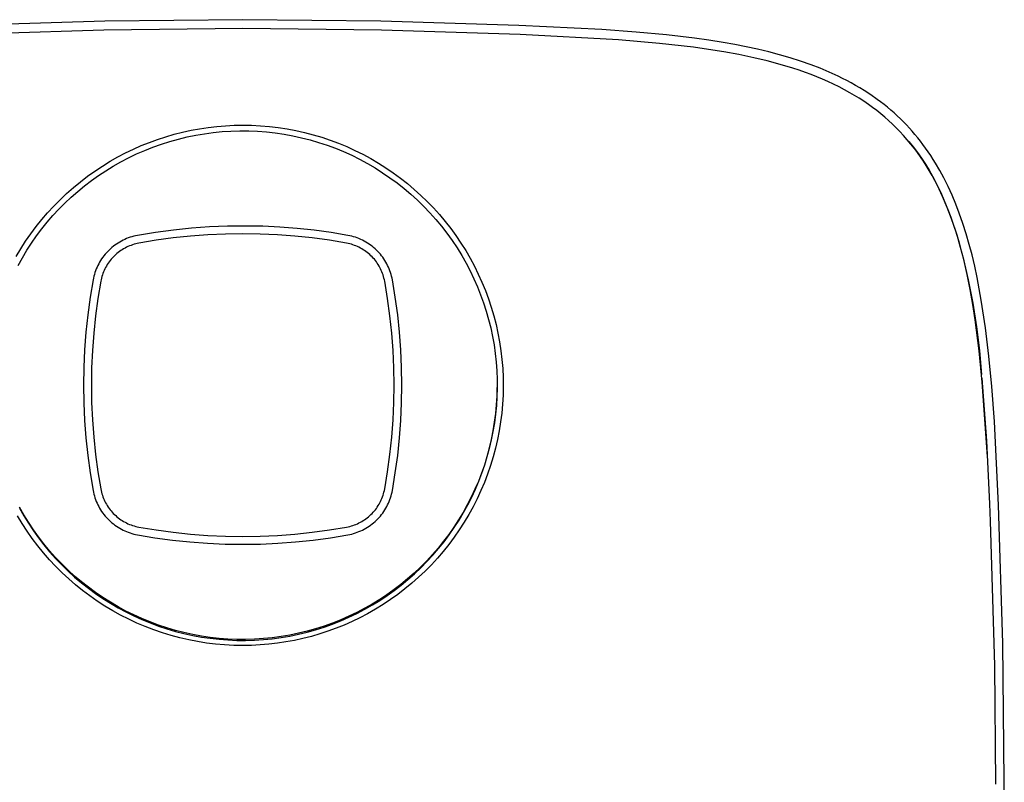
# Model space of a CAD drawing. Units: millimetres. Extents: x -183 to 223, y -207 to 198.
# Drawn here: x 123 to 222, y 121 to 198 of the extents above; entities that cross this region are included whole.
import ezdxf

# ---------------------------------------------------------------- set-up
doc = ezdxf.new("R2010")
doc.units = ezdxf.units.MM
doc.header["$MEASUREMENT"] = 0
doc.layers.add('Default', color=7, linetype='Continuous', true_color=0x000000)

msp = doc.modelspace()

# ---------------------------------------------------------------- linework, layer by layer
at = {"layer": 'Default', "color": 7, "true_color": 0xffffff}
for p, q in [((131.215, 197.667), (117.282, 197.237)), ((145.154, 196.914), (131.141, 196.767)), ((145.154, 197.81), (131.215, 197.667)), ((159.093, 197.667), (145.154, 197.81)), ((159.167, 196.767), (145.154, 196.914)), ((173.025, 197.237), (159.093, 197.667)), ((181.409, 196.809), (173.025, 197.237)), ((131.141, 196.767), (117.134, 196.324)), ((173.175, 196.324), (159.167, 196.767)), ((183.084, 195.779), (173.175, 196.324)), ((184.885, 196.554), (181.409, 196.809)), ((187.953, 196.267), (184.885, 196.554)), ((190.779, 195.933), (187.953, 196.267)), ((192.232, 195.73), (190.779, 195.933)), ((187.238, 195.42), (183.084, 195.779)), ((190.663, 195.023), (187.238, 195.42)), ((192.197, 194.806), (190.663, 195.023)), ((193.681, 195.501), (192.232, 195.73)), ((194.835, 195.298), (193.681, 195.501)), ((195.985, 195.074), (194.835, 195.298)), ((197.13, 194.827), (195.985, 195.074)), ((193.728, 194.56), (192.197, 194.806)), ((195.252, 194.281), (193.728, 194.56)), ((196.768, 193.964), (195.252, 194.281)), ((198.094, 193.649), (196.768, 193.964)), ((198.27, 194.556), (197.13, 194.827)), ((199.351, 194.274), (198.27, 194.556)), ((200.424, 193.964), (199.351, 194.274)), ((201.489, 193.626), (200.424, 193.964)), ((199.41, 193.298), (198.094, 193.649)), ((200.699, 192.911), (199.41, 193.298)), ((201.339, 192.701), (200.699, 192.911)), ((202.543, 193.257), (201.489, 193.626)), ((203.466, 192.901), (202.543, 193.257)), ((204.378, 192.517), (203.466, 192.901)), ((201.974, 192.479), (201.339, 192.701)), ((202.547, 192.266), (201.974, 192.479)), ((203.116, 192.043), (202.547, 192.266)), ((203.681, 191.809), (203.116, 192.043)), ((205.276, 192.104), (204.378, 192.517)), ((205.72, 191.886), (205.276, 192.104)), ((206.16, 191.66), (205.72, 191.886)), ((204.241, 191.564), (203.681, 191.809)), ((204.805, 191.302), (204.241, 191.564)), ((205.363, 191.028), (204.805, 191.302)), ((205.915, 190.74), (205.363, 191.028)), ((206.603, 191.423), (206.16, 191.66)), ((207.04, 191.177), (206.603, 191.423)), ((207.473, 190.922), (207.04, 191.177)), ((207.901, 190.659), (207.473, 190.922)), ((206.459, 190.44), (205.915, 190.74)), ((206.936, 190.161), (206.459, 190.44)), ((207.407, 189.872), (206.936, 190.161)), ((208.565, 190.225), (207.901, 190.659)), ((209.214, 189.768), (208.565, 190.225)), ((207.871, 189.572), (207.407, 189.872)), ((208.327, 189.26), (207.871, 189.572)), ((208.752, 188.954), (208.327, 189.26)), ((209.17, 188.638), (208.752, 188.954)), ((209.565, 189.506), (209.214, 189.768)), ((209.911, 189.237), (209.565, 189.506)), ((210.252, 188.962), (209.911, 189.237)), ((210.587, 188.68), (210.252, 188.962)), ((209.58, 188.311), (209.17, 188.638)), ((209.982, 187.975), (209.58, 188.311)), ((210.375, 187.629), (209.982, 187.975)), ((210.917, 188.392), (210.587, 188.68)), ((211.241, 188.097), (210.917, 188.392)), ((211.559, 187.795), (211.241, 188.097)), ((140.792, 186.803), (141.659, 186.933)), ((141.659, 186.933), (142.529, 187.035)), ((142.529, 187.035), (143.402, 187.108)), ((143.402, 187.108), (144.278, 187.152)), ((144.278, 187.152), (145.154, 187.166)), ((145.154, 187.166), (146.054, 187.152)), ((146.054, 187.152), (146.953, 187.107)), ((146.953, 187.107), (147.85, 187.031)), ((147.85, 187.031), (148.743, 186.924)), ((148.743, 186.924), (149.633, 186.787)), ((210.76, 187.273), (210.375, 187.629)), ((211.136, 186.907), (210.76, 187.273)), ((211.87, 187.487), (211.559, 187.795)), ((212.171, 187.178), (211.87, 187.487)), ((212.465, 186.862), (212.171, 187.178)), ((136.551, 185.723), (137.384, 185.995)), ((137.384, 185.995), (138.226, 186.239)), ((138.226, 186.239), (139.075, 186.456)), ((138.654, 185.756), (139.526, 185.967)), ((139.075, 186.456), (139.931, 186.643)), ((139.526, 185.967), (140.404, 186.148)), ((139.931, 186.643), (140.792, 186.803)), ((140.404, 186.148), (141.288, 186.298)), ((141.288, 186.298), (142.177, 186.418)), ((142.177, 186.418), (143.07, 186.506)), ((143.07, 186.506), (143.965, 186.563)), ((143.965, 186.563), (144.861, 186.589)), ((144.861, 186.589), (145.758, 186.583)), ((145.758, 186.583), (146.654, 186.547)), ((146.654, 186.547), (147.549, 186.479)), ((147.549, 186.479), (148.44, 186.379)), ((148.44, 186.379), (149.327, 186.249)), ((149.327, 186.249), (150.21, 186.088)), ((149.633, 186.787), (150.518, 186.62)), ((150.21, 186.088), (151.086, 185.897)), ((150.518, 186.62), (151.396, 186.422)), ((151.396, 186.422), (152.267, 186.194)), ((152.267, 186.194), (153.129, 185.937)), ((153.129, 185.937), (153.982, 185.65)), ((211.502, 186.532), (211.136, 186.907)), ((211.887, 186.116), (211.502, 186.532)), ((212.261, 185.689), (211.887, 186.116)), ((212.753, 186.54), (212.465, 186.862)), ((213.035, 186.213), (212.753, 186.54)), ((213.31, 185.88), (213.035, 186.213)), ((134.113, 184.743), (134.914, 185.097)), ((134.914, 185.097), (135.728, 185.423)), ((135.257, 184.61), (136.091, 184.941)), ((135.728, 185.423), (136.551, 185.723)), ((136.091, 184.941), (136.936, 185.242)), ((136.936, 185.242), (137.791, 185.514)), ((137.791, 185.514), (138.654, 185.756)), ((151.086, 185.897), (151.955, 185.674)), ((151.955, 185.674), (152.815, 185.422)), ((152.815, 185.422), (153.667, 185.14)), ((153.667, 185.14), (154.508, 184.828)), ((153.982, 185.65), (154.825, 185.334)), ((154.825, 185.334), (155.657, 184.99)), ((155.657, 184.99), (156.476, 184.617)), ((212.623, 185.253), (212.261, 185.689)), ((212.402, 185.521), (212.85, 184.969)), ((212.974, 184.807), (212.623, 185.253)), ((212.85, 184.969), (213.28, 184.403)), ((213.579, 185.542), (213.31, 185.88)), ((213.842, 185.199), (213.579, 185.542)), ((214.097, 184.851), (213.842, 185.199)), ((131.754, 183.508), (132.547, 183.957)), ((132.547, 183.957), (133.323, 184.363)), ((133.323, 184.363), (134.113, 184.743)), ((133.627, 183.862), (134.436, 184.25)), ((134.436, 184.25), (135.257, 184.61)), ((154.508, 184.828), (155.337, 184.487)), ((155.337, 184.487), (156.155, 184.118)), ((156.155, 184.118), (156.958, 183.72)), ((156.476, 184.617), (157.282, 184.216)), ((157.282, 184.216), (158.074, 183.788)), ((213.289, 184.384), (212.974, 184.807)), ((213.28, 184.403), (213.691, 183.822)), ((213.594, 183.953), (213.289, 184.384)), ((213.889, 183.516), (213.594, 183.953)), ((214.364, 184.473), (214.097, 184.851)), ((214.624, 184.089), (214.364, 184.473)), ((214.876, 183.7), (214.624, 184.089)), ((130.219, 182.529), (130.978, 183.032)), ((130.978, 183.032), (131.754, 183.508)), ((131.323, 182.554), (132.07, 183.013)), ((132.07, 183.013), (132.833, 183.446)), ((132.833, 183.446), (133.627, 183.862)), ((156.958, 183.72), (157.748, 183.294)), ((157.748, 183.294), (158.522, 182.841)), ((158.074, 183.788), (158.851, 183.334)), ((158.851, 183.334), (159.611, 182.852)), ((213.691, 183.822), (214.083, 183.229)), ((214.174, 183.072), (213.889, 183.516)), ((214.083, 183.229), (214.456, 182.624)), ((214.472, 182.582), (214.174, 183.072)), ((215.12, 183.306), (214.876, 183.7)), ((215.546, 182.576), (215.12, 183.306)), ((128.755, 181.446), (129.478, 182)), ((129.478, 182), (130.219, 182.529)), ((129.877, 181.562), (130.591, 182.07)), ((130.591, 182.07), (131.323, 182.554)), ((158.522, 182.841), (159.28, 182.362)), ((159.28, 182.362), (160.02, 181.856)), ((159.611, 182.852), (160.355, 182.345)), ((160.355, 182.345), (161.081, 181.813)), ((214.456, 182.624), (214.809, 182.006)), ((214.757, 182.086), (214.472, 182.582)), ((215.032, 181.584), (214.757, 182.086)), ((214.809, 182.006), (215.141, 181.377)), ((215.948, 181.833), (215.546, 182.576)), ((128.052, 180.866), (128.755, 181.446)), ((128.502, 180.472), (129.18, 181.029)), ((129.18, 181.029), (129.877, 181.562)), ((160.02, 181.856), (160.743, 181.325)), ((160.743, 181.325), (161.447, 180.768)), ((161.081, 181.813), (161.788, 181.256)), ((161.788, 181.256), (162.476, 180.676)), ((215.295, 181.075), (215.032, 181.584)), ((215.81, 179.969), (215.295, 181.075)), ((216.381, 180.964), (215.948, 181.833)), ((216.785, 180.08), (216.381, 180.964)), ((126.709, 179.637), (127.37, 180.263)), ((127.37, 180.263), (128.052, 180.866)), ((127.844, 179.893), (128.502, 180.472)), ((161.447, 180.768), (162.13, 180.188)), ((162.13, 180.188), (162.793, 179.584)), ((162.476, 180.676), (163.144, 180.072)), ((163.144, 180.072), (163.79, 179.446)), ((215.732, 180.165), (215.465, 180.73)), ((215.986, 179.594), (215.732, 180.165)), ((216.287, 178.845), (215.81, 179.969)), ((217.16, 179.184), (216.785, 180.08)), ((125.454, 178.317), (126.07, 178.988)), ((126.07, 178.988), (126.709, 179.637)), ((126.588, 178.669), (127.205, 179.292)), ((127.205, 179.292), (127.844, 179.893)), ((162.793, 179.584), (163.435, 178.957)), ((163.79, 179.446), (164.415, 178.797)), ((216.229, 179.017), (215.986, 179.594)), ((216.459, 178.436), (216.229, 179.017)), ((217.508, 178.277), (217.16, 179.184)), ((124.862, 177.626), (125.454, 178.317)), ((125.419, 177.362), (125.992, 178.025)), ((125.992, 178.025), (126.588, 178.669)), ((163.435, 178.957), (164.054, 178.309)), ((164.054, 178.309), (164.651, 177.639)), ((164.415, 178.797), (165.017, 178.128)), ((165.017, 178.128), (165.596, 177.439)), ((216.725, 177.706), (216.287, 178.845)), ((216.682, 177.843), (216.459, 178.436)), ((217.873, 177.237), (217.508, 178.277)), ((124.294, 176.914), (124.862, 177.626)), ((124.868, 176.679), (125.419, 177.362)), ((145.446, 176.978), (143.617, 176.959)), ((147.177, 176.945), (145.446, 176.978)), ((164.651, 177.639), (165.224, 176.949)), ((165.596, 177.439), (166.151, 176.73)), ((216.894, 177.245), (216.682, 177.843)), ((217.124, 176.553), (216.725, 177.706)), ((217.286, 176.039), (216.894, 177.245)), ((218.207, 176.186), (217.873, 177.237)), ((123.234, 175.433), (123.751, 176.183)), ((123.751, 176.183), (124.294, 176.914)), ((124.341, 175.978), (124.868, 176.679)), ((134.341, 175.986), (134.153, 175.941)), ((134.53, 176.023), (134.341, 175.986)), ((136.334, 176.322), (134.53, 176.023)), ((138.147, 176.565), (136.334, 176.322)), ((139.966, 176.752), (138.147, 176.565)), ((141.643, 176.088), (139.891, 175.956)), ((141.79, 176.883), (139.966, 176.752)), ((143.397, 176.168), (141.643, 176.088)), ((143.617, 176.959), (141.79, 176.883)), ((145.154, 176.195), (143.397, 176.168)), ((146.91, 176.168), (145.154, 176.195)), ((148.665, 176.088), (146.91, 176.168)), ((148.907, 176.861), (147.177, 176.945)), ((150.417, 175.955), (148.665, 176.088)), ((150.633, 176.727), (148.907, 176.861)), ((152.354, 176.542), (150.633, 176.727)), ((154.07, 176.308), (152.354, 176.542)), ((155.777, 176.023), (154.07, 176.308)), ((155.967, 175.986), (155.777, 176.023)), ((156.155, 175.942), (155.967, 175.986)), ((165.224, 176.949), (165.772, 176.239)), ((165.772, 176.239), (166.295, 175.51)), ((166.151, 176.73), (166.681, 176.003)), ((166.681, 176.003), (167.186, 175.257)), ((217.483, 175.387), (217.124, 176.553)), ((217.639, 174.822), (217.286, 176.039)), ((218.512, 175.127), (218.207, 176.186)), ((122.743, 174.666), (123.234, 175.433)), ((123.361, 174.524), (123.839, 175.259)), ((123.839, 175.259), (124.341, 175.978)), ((132.242, 175.045), (132.088, 174.928)), ((132.4, 175.156), (132.242, 175.045)), ((132.562, 175.261), (132.4, 175.156)), ((132.727, 175.361), (132.562, 175.261)), ((132.896, 175.455), (132.727, 175.361)), ((133.068, 175.543), (132.896, 175.455)), ((133.243, 175.625), (133.068, 175.543)), ((133.42, 175.701), (133.243, 175.625)), ((133.6, 175.77), (133.42, 175.701)), ((133.782, 175.834), (133.6, 175.77)), ((133.874, 175.025), (133.72, 174.965)), ((133.967, 175.891), (133.782, 175.834)), ((134.03, 175.08), (133.874, 175.025)), ((134.153, 175.941), (133.967, 175.891)), ((134.188, 175.129), (134.03, 175.08)), ((134.348, 175.173), (134.188, 175.129)), ((134.509, 175.211), (134.348, 175.173)), ((134.671, 175.243), (134.509, 175.211)), ((136.403, 175.533), (134.671, 175.243)), ((138.144, 175.771), (136.403, 175.533)), ((139.891, 175.956), (138.144, 175.771)), ((152.164, 175.77), (150.417, 175.955)), ((153.905, 175.533), (152.164, 175.77)), ((155.637, 175.243), (153.905, 175.533)), ((155.799, 175.211), (155.637, 175.243)), ((155.96, 175.173), (155.799, 175.211)), ((156.12, 175.129), (155.96, 175.173)), ((156.278, 175.08), (156.12, 175.129)), ((156.341, 175.891), (156.155, 175.942)), ((156.434, 175.025), (156.278, 175.08)), ((156.525, 175.834), (156.341, 175.891)), ((156.588, 174.965), (156.434, 175.025)), ((156.708, 175.77), (156.525, 175.834)), ((156.888, 175.701), (156.708, 175.77)), ((157.065, 175.625), (156.888, 175.701)), ((157.24, 175.543), (157.065, 175.625)), ((157.412, 175.455), (157.24, 175.543)), ((157.58, 175.361), (157.412, 175.455)), ((157.746, 175.261), (157.58, 175.361)), ((157.907, 175.156), (157.746, 175.261)), ((158.065, 175.045), (157.907, 175.156)), ((158.22, 174.928), (158.065, 175.045)), ((166.295, 175.51), (166.792, 174.764)), ((167.186, 175.257), (167.665, 174.495)), ((217.802, 174.209), (217.483, 175.387)), ((218.792, 174.061), (218.512, 175.127)), ((122.279, 173.882), (122.743, 174.666)), ((122.909, 173.772), (123.361, 174.524)), ((131.257, 174.125), (131.135, 173.975)), ((131.384, 174.271), (131.257, 174.125)), ((131.515, 174.412), (131.384, 174.271)), ((131.652, 174.548), (131.515, 174.412)), ((131.793, 174.68), (131.652, 174.548)), ((131.938, 174.807), (131.793, 174.68)), ((132.088, 174.928), (131.938, 174.807)), ((132.326, 174.089), (132.205, 173.976)), ((132.45, 174.198), (132.326, 174.089)), ((132.579, 174.302), (132.45, 174.198)), ((132.711, 174.402), (132.579, 174.302)), ((132.846, 174.497), (132.711, 174.402)), ((132.985, 174.587), (132.846, 174.497)), ((133.126, 174.673), (132.985, 174.587)), ((133.271, 174.754), (133.126, 174.673)), ((133.418, 174.829), (133.271, 174.754)), ((133.568, 174.9), (133.418, 174.829)), ((133.72, 174.965), (133.568, 174.9)), ((156.74, 174.9), (156.588, 174.965)), ((156.89, 174.829), (156.74, 174.9)), ((157.037, 174.753), (156.89, 174.829)), ((157.182, 174.673), (157.037, 174.753)), ((157.323, 174.587), (157.182, 174.673)), ((157.462, 174.497), (157.323, 174.587)), ((157.597, 174.401), (157.462, 174.497)), ((157.729, 174.302), (157.597, 174.401)), ((157.858, 174.197), (157.729, 174.302)), ((157.982, 174.089), (157.858, 174.197)), ((158.103, 173.976), (157.982, 174.089)), ((158.369, 174.807), (158.22, 174.928)), ((158.515, 174.68), (158.369, 174.807)), ((158.656, 174.548), (158.515, 174.68)), ((158.793, 174.412), (158.656, 174.548)), ((158.924, 174.271), (158.793, 174.412)), ((159.051, 174.125), (158.924, 174.271)), ((159.173, 173.975), (159.051, 174.125)), ((166.792, 174.764), (167.263, 174.001)), ((167.263, 174.001), (167.708, 173.222)), ((167.665, 174.495), (168.118, 173.718)), ((217.958, 173.595), (217.639, 174.822)), ((219.062, 172.928), (218.792, 174.061)), ((122.482, 173.006), (122.909, 173.772)), ((130.521, 172.996), (130.439, 172.821)), ((130.609, 173.167), (130.521, 172.996)), ((130.703, 173.336), (130.609, 173.167)), ((130.803, 173.501), (130.703, 173.336)), ((130.908, 173.663), (130.803, 173.501)), ((131.019, 173.821), (130.908, 173.663)), ((131.135, 173.975), (131.019, 173.821)), ((131.476, 173.079), (131.391, 172.937)), ((131.567, 173.218), (131.476, 173.079)), ((131.662, 173.353), (131.567, 173.218)), ((131.762, 173.485), (131.662, 173.353)), ((131.866, 173.613), (131.762, 173.485)), ((131.975, 173.738), (131.866, 173.613)), ((132.088, 173.859), (131.975, 173.738)), ((132.205, 173.976), (132.088, 173.859)), ((158.22, 173.859), (158.103, 173.976)), ((158.333, 173.738), (158.22, 173.859)), ((158.442, 173.613), (158.333, 173.738)), ((158.546, 173.485), (158.442, 173.613)), ((158.646, 173.353), (158.546, 173.485)), ((158.741, 173.217), (158.646, 173.353)), ((158.832, 173.079), (158.741, 173.217)), ((158.917, 172.937), (158.832, 173.079)), ((159.289, 173.821), (159.173, 173.975)), ((159.4, 173.663), (159.289, 173.821)), ((159.505, 173.501), (159.4, 173.663)), ((159.605, 173.336), (159.505, 173.501)), ((159.699, 173.167), (159.605, 173.336)), ((159.787, 172.996), (159.699, 173.167)), ((159.869, 172.821), (159.787, 172.996)), ((167.708, 173.222), (168.115, 172.445)), ((168.118, 173.718), (168.544, 172.925)), ((217.882, 173.902), (218.411, 171.548)), ((218.304, 172.087), (217.958, 173.595)), ((130.173, 172.097), (130.122, 171.91)), ((130.23, 172.281), (130.173, 172.097)), ((130.293, 172.463), (130.23, 172.281)), ((130.363, 172.643), (130.293, 172.463)), ((130.439, 172.821), (130.363, 172.643)), ((130.984, 172.034), (130.935, 171.876)), ((131.039, 172.19), (130.984, 172.034)), ((131.099, 172.344), (131.039, 172.19)), ((131.164, 172.496), (131.099, 172.344)), ((131.234, 172.646), (131.164, 172.496)), ((131.31, 172.793), (131.234, 172.646)), ((131.391, 172.937), (131.31, 172.793)), ((158.998, 172.793), (158.917, 172.937)), ((159.073, 172.645), (158.998, 172.793)), ((159.144, 172.496), (159.073, 172.645)), ((159.209, 172.344), (159.144, 172.496)), ((159.269, 172.189), (159.209, 172.344)), ((159.324, 172.033), (159.269, 172.189)), ((159.373, 171.875), (159.324, 172.033)), ((159.945, 172.643), (159.869, 172.821)), ((160.015, 172.463), (159.945, 172.643)), ((160.078, 172.281), (160.015, 172.463)), ((160.135, 172.097), (160.078, 172.281)), ((160.186, 171.91), (160.135, 172.097)), ((168.115, 172.445), (168.496, 171.655)), ((168.544, 172.925), (168.942, 172.117)), ((168.942, 172.117), (169.313, 171.297)), ((218.609, 170.571), (218.304, 172.087)), ((219.308, 171.791), (219.062, 172.928)), ((130.04, 171.533), (129.748, 169.777)), ((130.078, 171.723), (130.04, 171.533)), ((130.122, 171.91), (130.078, 171.723)), ((130.82, 171.393), (130.53, 169.66)), ((130.853, 171.555), (130.82, 171.393)), ((130.891, 171.716), (130.853, 171.555)), ((130.935, 171.876), (130.891, 171.716)), ((159.417, 171.716), (159.373, 171.875)), ((159.455, 171.555), (159.417, 171.716)), ((159.488, 171.393), (159.455, 171.555)), ((159.778, 169.66), (159.488, 171.393)), ((160.23, 171.722), (160.186, 171.91)), ((160.268, 171.533), (160.23, 171.722)), ((160.559, 169.777), (160.268, 171.533)), ((168.496, 171.655), (168.849, 170.852)), ((169.313, 171.297), (169.655, 170.465)), ((218.411, 171.548), (218.864, 169.178)), ((219.531, 170.648), (219.308, 171.791)), ((168.849, 170.852), (169.175, 170.038)), ((169.175, 170.038), (169.473, 169.213)), ((169.655, 170.465), (169.968, 169.621)), ((218.878, 169.048), (218.609, 170.571)), ((219.734, 169.502), (219.531, 170.648)), ((129.748, 169.777), (129.509, 168.013)), ((130.53, 169.66), (130.293, 167.92)), ((160.015, 167.919), (159.778, 169.66)), ((160.798, 168.013), (160.559, 169.777)), ((169.473, 169.213), (169.742, 168.379)), ((169.968, 169.621), (170.253, 168.767)), ((218.864, 169.178), (219.24, 166.795)), ((219.115, 167.52), (218.878, 169.048)), ((220.156, 166.693), (219.734, 169.502)), ((169.742, 168.379), (169.983, 167.535)), ((170.253, 168.767), (170.508, 167.904)), ((129.509, 168.013), (129.323, 166.243)), ((130.293, 167.92), (130.108, 166.173)), ((160.2, 166.172), (160.015, 167.919)), ((160.983, 166.243), (160.798, 168.013)), ((169.983, 167.535), (170.195, 166.684)), ((170.508, 167.904), (170.733, 167.032)), ((170.733, 167.032), (170.929, 166.153)), ((219.518, 164.369), (219.115, 167.52)), ((129.323, 166.243), (129.191, 164.468)), ((130.108, 166.173), (129.975, 164.421)), ((160.332, 164.421), (160.2, 166.172)), ((161.116, 164.468), (160.983, 166.243)), ((170.195, 166.684), (170.378, 165.827)), ((170.929, 166.153), (171.094, 165.269)), ((219.24, 166.795), (219.539, 164.401)), ((220.498, 163.83), (220.156, 166.693)), ((170.378, 165.827), (170.531, 164.963)), ((171.094, 165.269), (171.228, 164.379)), ((129.191, 164.468), (129.111, 162.689)), ((129.975, 164.421), (129.896, 162.666)), ((160.412, 162.666), (160.332, 164.421)), ((161.196, 162.689), (161.116, 164.468)), ((170.531, 164.963), (170.655, 164.095)), ((170.655, 164.095), (170.749, 163.223)), ((171.228, 164.379), (171.333, 163.484)), ((219.832, 161.208), (219.518, 164.369)), ((219.539, 164.401), (219.762, 161.999)), ((170.749, 163.223), (170.813, 162.348)), ((171.333, 163.484), (171.406, 162.587)), ((220.786, 160.779), (220.498, 163.83)), ((129.111, 162.689), (129.085, 160.91)), ((129.896, 162.666), (129.869, 160.91)), ((160.439, 160.91), (160.412, 162.666)), ((161.223, 160.909), (161.196, 162.689)), ((170.813, 162.348), (170.847, 161.472)), ((171.406, 162.587), (171.449, 161.688)), ((170.847, 161.472), (170.851, 160.595)), ((171.449, 161.688), (171.461, 160.788)), ((219.797, 161.603), (220.255, 155.271)), ((220.344, 153.69), (219.832, 161.208)), ((129.085, 160.91), (129.112, 159.13)), ((129.869, 160.91), (129.896, 159.153)), ((160.412, 159.153), (160.439, 160.91)), ((161.197, 159.13), (161.223, 160.909)), ((170.851, 160.595), (170.825, 159.718)), ((170.834, 159.8), (170.853, 160.683)), ((171.461, 160.788), (171.442, 159.888)), ((221.048, 157.243), (220.786, 160.779)), ((129.112, 159.13), (129.191, 157.351)), ((129.896, 159.153), (129.975, 157.398)), ((160.332, 157.398), (160.412, 159.153)), ((161.117, 157.351), (161.197, 159.13)), ((170.825, 159.718), (170.77, 158.843)), ((170.783, 158.918), (170.834, 159.8)), ((171.442, 159.888), (171.392, 158.989)), ((170.77, 158.843), (170.684, 157.97)), ((170.703, 158.039), (170.783, 158.918)), ((171.311, 158.093), (171.198, 157.195)), ((171.392, 158.989), (171.311, 158.093)), ((129.191, 157.351), (129.324, 155.576)), ((129.975, 157.398), (130.108, 155.647)), ((160.2, 155.646), (160.332, 157.398)), ((160.984, 155.576), (161.117, 157.351)), ((170.569, 157.101), (170.424, 156.236)), ((170.452, 156.291), (170.592, 157.163)), ((170.684, 157.97), (170.569, 157.101)), ((170.592, 157.163), (170.703, 158.039)), ((171.198, 157.195), (171.055, 156.301)), ((221.481, 148.781), (221.048, 157.243)), ((170.424, 156.236), (170.25, 155.376)), ((170.281, 155.425), (170.452, 156.291)), ((171.055, 156.301), (170.88, 155.413)), ((129.324, 155.576), (129.51, 153.806)), ((130.108, 155.647), (130.293, 153.9)), ((160.015, 153.899), (160.2, 155.646)), ((160.798, 153.806), (160.984, 155.576)), ((170.25, 155.376), (170.046, 154.523)), ((170.081, 154.565), (170.281, 155.425)), ((170.88, 155.413), (170.676, 154.531)), ((220.255, 155.271), (220.568, 148.93)), ((170.046, 154.523), (169.813, 153.678)), ((169.851, 153.713), (170.081, 154.565)), ((170.676, 154.531), (170.441, 153.657)), ((129.51, 153.806), (129.749, 152.042)), ((130.293, 153.9), (130.53, 152.159)), ((159.777, 152.159), (160.015, 153.899)), ((160.559, 152.042), (160.798, 153.806)), ((169.813, 153.678), (169.552, 152.841)), ((169.592, 152.868), (169.851, 153.713)), ((170.441, 153.657), (170.176, 152.792)), ((130.53, 152.159), (130.82, 150.427)), ((159.488, 150.426), (159.777, 152.159)), ((169.552, 152.841), (169.262, 152.013)), ((169.305, 152.034), (169.592, 152.868)), ((170.176, 152.792), (169.881, 151.936)), ((129.749, 152.042), (130.04, 150.286)), ((160.268, 150.286), (160.559, 152.042)), ((168.944, 151.195), (168.598, 150.389)), ((168.644, 150.396), (168.988, 151.209)), ((169.262, 152.013), (168.944, 151.195)), ((168.988, 151.209), (169.305, 152.034)), ((169.881, 151.936), (169.558, 151.091)), ((130.04, 150.286), (130.078, 150.097)), ((130.82, 150.427), (130.853, 150.264)), ((130.853, 150.264), (130.891, 150.103)), ((159.417, 150.103), (159.455, 150.264)), ((159.455, 150.264), (159.488, 150.426)), ((160.23, 150.097), (160.268, 150.286)), ((168.598, 150.389), (168.225, 149.596)), ((168.272, 149.595), (168.644, 150.396)), ((169.205, 150.257), (168.824, 149.436)), ((169.558, 151.091), (169.205, 150.257)), ((130.078, 150.097), (130.122, 149.909)), ((130.122, 149.909), (130.173, 149.722)), ((130.173, 149.722), (130.23, 149.538)), ((130.23, 149.538), (130.293, 149.356)), ((130.293, 149.356), (130.363, 149.176)), ((130.363, 149.176), (130.439, 148.998)), ((130.891, 150.103), (130.934, 149.944)), ((130.934, 149.944), (130.984, 149.786)), ((130.984, 149.786), (131.038, 149.63)), ((131.038, 149.63), (131.098, 149.475)), ((131.098, 149.475), (131.163, 149.323)), ((131.163, 149.323), (131.234, 149.174)), ((131.234, 149.174), (131.31, 149.026)), ((158.998, 149.026), (159.074, 149.173)), ((159.074, 149.173), (159.144, 149.323)), ((159.144, 149.323), (159.209, 149.475)), ((159.209, 149.475), (159.269, 149.629)), ((159.269, 149.629), (159.324, 149.785)), ((159.324, 149.785), (159.373, 149.943)), ((159.373, 149.943), (159.417, 150.103)), ((159.869, 148.998), (159.945, 149.176)), ((159.945, 149.176), (160.015, 149.356)), ((160.015, 149.356), (160.078, 149.538)), ((160.078, 149.538), (160.135, 149.722)), ((160.135, 149.722), (160.186, 149.909)), ((160.186, 149.909), (160.23, 150.097)), ((168.225, 149.596), (167.825, 148.815)), ((167.872, 148.808), (168.272, 149.595)), ((168.824, 149.436), (168.415, 148.629)), ((123.044, 147.82), (122.6, 148.599)), ((122.6, 148.502), (123.044, 147.723)), ((130.439, 148.998), (130.521, 148.824)), ((130.521, 148.824), (130.609, 148.652)), ((130.609, 148.652), (130.703, 148.483)), ((130.703, 148.483), (130.803, 148.318)), ((130.803, 148.318), (130.908, 148.156)), ((130.908, 148.156), (131.019, 147.998)), ((131.31, 149.026), (131.39, 148.882)), ((131.39, 148.882), (131.476, 148.74)), ((131.476, 148.74), (131.566, 148.602)), ((131.566, 148.602), (131.661, 148.466)), ((131.661, 148.466), (131.761, 148.334)), ((131.761, 148.334), (131.865, 148.206)), ((131.865, 148.206), (131.974, 148.081)), ((158.333, 148.081), (158.442, 148.205)), ((158.442, 148.205), (158.546, 148.334)), ((158.546, 148.334), (158.646, 148.466)), ((158.646, 148.466), (158.741, 148.601)), ((158.741, 148.601), (158.832, 148.74)), ((158.832, 148.74), (158.917, 148.882)), ((158.917, 148.882), (158.998, 149.026)), ((159.289, 147.998), (159.4, 148.156)), ((159.4, 148.156), (159.505, 148.318)), ((159.505, 148.318), (159.605, 148.483)), ((159.605, 148.483), (159.699, 148.652)), ((159.699, 148.652), (159.787, 148.824)), ((159.787, 148.824), (159.869, 148.998)), ((167.825, 148.815), (167.399, 148.049)), ((167.446, 148.035), (167.872, 148.808)), ((168.415, 148.629), (167.978, 147.836)), ((220.568, 148.93), (220.64, 147.184)), ((221.912, 134.848), (221.481, 148.781)), ((122.872, 146.935), (122.398, 147.719)), ((123.515, 147.057), (123.044, 147.82)), ((123.044, 147.723), (123.515, 146.96)), ((131.019, 147.998), (131.135, 147.844)), ((131.135, 147.844), (131.257, 147.694)), ((131.257, 147.694), (131.383, 147.549)), ((131.383, 147.549), (131.515, 147.407)), ((131.515, 147.407), (131.652, 147.271)), ((131.652, 147.271), (131.793, 147.139)), ((131.974, 148.081), (132.087, 147.96)), ((132.087, 147.96), (132.204, 147.843)), ((132.204, 147.843), (132.325, 147.73)), ((132.325, 147.73), (132.45, 147.621)), ((132.45, 147.621), (132.578, 147.517)), ((132.578, 147.517), (132.71, 147.417)), ((132.71, 147.417), (132.846, 147.322)), ((132.846, 147.322), (132.984, 147.232)), ((132.984, 147.232), (133.126, 147.146)), ((133.126, 147.146), (133.27, 147.065)), ((157.037, 147.065), (157.182, 147.146)), ((157.182, 147.146), (157.323, 147.232)), ((157.323, 147.232), (157.462, 147.322)), ((157.462, 147.322), (157.597, 147.417)), ((157.597, 147.417), (157.729, 147.517)), ((157.729, 147.517), (157.858, 147.621)), ((157.858, 147.621), (157.982, 147.73)), ((157.982, 147.73), (158.103, 147.843)), ((158.103, 147.843), (158.22, 147.96)), ((158.22, 147.96), (158.333, 148.081)), ((158.515, 147.139), (158.656, 147.271)), ((158.656, 147.271), (158.793, 147.407)), ((158.793, 147.407), (158.924, 147.549)), ((158.924, 147.549), (159.051, 147.694)), ((159.051, 147.694), (159.173, 147.844)), ((159.173, 147.844), (159.289, 147.998)), ((166.947, 147.297), (166.469, 146.562)), ((166.515, 146.535), (166.993, 147.277)), ((167.399, 148.049), (166.947, 147.297)), ((166.993, 147.277), (167.446, 148.035)), ((167.978, 147.836), (167.514, 147.059)), ((220.64, 147.184), (221.06, 132.588)), ((123.373, 146.167), (122.872, 146.935)), ((123.9, 145.418), (123.373, 146.167)), ((124.013, 146.311), (123.515, 147.057)), ((123.515, 146.96), (124.013, 146.213)), ((124.536, 145.582), (124.013, 146.311)), ((124.013, 146.213), (124.536, 145.485)), ((131.793, 147.139), (131.938, 147.013)), ((131.938, 147.013), (132.088, 146.891)), ((132.088, 146.891), (132.242, 146.775)), ((132.242, 146.775), (132.4, 146.664)), ((132.4, 146.664), (132.562, 146.558)), ((132.562, 146.558), (132.727, 146.459)), ((132.727, 146.459), (132.896, 146.365)), ((132.896, 146.365), (133.068, 146.277)), ((133.068, 146.277), (133.243, 146.195)), ((133.243, 146.195), (133.42, 146.119)), ((133.27, 147.065), (133.417, 146.99)), ((133.417, 146.99), (133.567, 146.919)), ((133.567, 146.919), (133.719, 146.854)), ((133.719, 146.854), (133.873, 146.794)), ((133.873, 146.794), (134.03, 146.739)), ((134.03, 146.739), (134.188, 146.69)), ((134.188, 146.69), (134.347, 146.647)), ((134.347, 146.647), (134.508, 146.608)), ((134.508, 146.608), (134.67, 146.576)), ((134.67, 146.576), (136.403, 146.286)), ((136.403, 146.286), (138.144, 146.049)), ((152.164, 146.048), (153.904, 146.286)), ((153.904, 146.286), (155.637, 146.576)), ((155.637, 146.576), (155.799, 146.608)), ((155.799, 146.608), (155.96, 146.646)), ((155.96, 146.646), (156.12, 146.69)), ((156.12, 146.69), (156.278, 146.739)), ((156.278, 146.739), (156.434, 146.794)), ((156.434, 146.794), (156.588, 146.854)), ((156.588, 146.854), (156.74, 146.919)), ((156.74, 146.919), (156.89, 146.99)), ((156.888, 146.119), (157.065, 146.195)), ((156.89, 146.99), (157.037, 147.065)), ((157.065, 146.195), (157.24, 146.277)), ((157.24, 146.277), (157.412, 146.365)), ((157.412, 146.365), (157.58, 146.459)), ((157.58, 146.459), (157.746, 146.558)), ((157.746, 146.558), (157.907, 146.664)), ((157.907, 146.664), (158.065, 146.775)), ((158.065, 146.775), (158.219, 146.891)), ((158.219, 146.891), (158.369, 147.012)), ((158.369, 147.012), (158.515, 147.139)), ((166.469, 146.562), (165.966, 145.843)), ((166.011, 145.809), (166.515, 146.535)), ((167.024, 146.298), (166.508, 145.554)), ((167.514, 147.059), (167.024, 146.298)), ((124.453, 144.687), (123.9, 145.418)), ((125.084, 144.872), (124.536, 145.582)), ((124.536, 145.485), (125.084, 144.775)), ((133.42, 146.119), (133.6, 146.049)), ((133.6, 146.049), (133.782, 145.985)), ((133.782, 145.985), (133.967, 145.928)), ((133.967, 145.928), (134.153, 145.878)), ((134.153, 145.878), (134.341, 145.833)), ((134.341, 145.833), (134.53, 145.796)), ((134.53, 145.796), (136.286, 145.504)), ((136.286, 145.504), (138.05, 145.265)), ((138.05, 145.265), (139.821, 145.079)), ((138.144, 146.049), (139.891, 145.864)), ((139.891, 145.864), (141.642, 145.731)), ((141.642, 145.731), (143.397, 145.651)), ((143.397, 145.651), (145.154, 145.624)), ((145.154, 145.624), (146.91, 145.651)), ((146.91, 145.651), (148.665, 145.731)), ((148.665, 145.731), (150.417, 145.863)), ((150.417, 145.863), (152.164, 146.048)), ((150.487, 145.08), (152.257, 145.266)), ((152.257, 145.266), (154.021, 145.505)), ((154.021, 145.505), (155.777, 145.796)), ((155.777, 145.796), (155.967, 145.833)), ((155.967, 145.833), (156.155, 145.878)), ((156.155, 145.878), (156.341, 145.928)), ((156.341, 145.928), (156.525, 145.985)), ((156.525, 145.985), (156.708, 146.049)), ((156.708, 146.049), (156.888, 146.119)), ((165.966, 145.843), (165.439, 145.142)), ((165.483, 145.102), (166.011, 145.809)), ((166.508, 145.554), (165.967, 144.829)), ((125.031, 143.976), (124.453, 144.687)), ((125.657, 144.182), (125.084, 144.872)), ((125.084, 144.775), (125.657, 144.085)), ((126.253, 143.512), (125.657, 144.182)), ((139.821, 145.079), (141.596, 144.946)), ((141.596, 144.946), (143.374, 144.867)), ((143.374, 144.867), (145.154, 144.841)), ((145.154, 144.841), (146.934, 144.867)), ((146.934, 144.867), (148.712, 144.947)), ((148.712, 144.947), (150.487, 145.08)), ((164.889, 144.459), (164.315, 143.796)), ((164.355, 143.744), (164.93, 144.413)), ((165.439, 145.142), (164.889, 144.459)), ((164.93, 144.413), (165.483, 145.102)), ((165.967, 144.829), (165.401, 144.122)), ((125.633, 143.285), (125.031, 143.976)), ((126.259, 142.616), (125.633, 143.285)), ((125.657, 144.085), (126.253, 143.415)), ((126.873, 142.864), (126.253, 143.512)), ((126.253, 143.415), (126.873, 142.766)), ((164.315, 143.796), (163.72, 143.152)), ((163.756, 143.094), (164.355, 143.744)), ((164.811, 143.436), (164.198, 142.77)), ((165.401, 144.122), (164.811, 143.436)), ((126.908, 141.969), (126.259, 142.616)), ((127.514, 142.237), (126.873, 142.864)), ((126.873, 142.766), (127.514, 142.14)), ((128.177, 141.633), (127.514, 142.237)), ((163.102, 142.529), (162.464, 141.928)), ((162.494, 141.859), (163.136, 142.466)), ((163.72, 143.152), (163.102, 142.529)), ((163.136, 142.466), (163.756, 143.094)), ((164.198, 142.77), (163.562, 142.126)), ((127.58, 141.345), (126.908, 141.969)), ((127.514, 142.14), (128.177, 141.536)), ((128.272, 140.745), (127.58, 141.345)), ((128.861, 141.053), (128.177, 141.633)), ((128.177, 141.536), (128.861, 140.955)), ((161.805, 141.349), (161.127, 140.792)), ((161.15, 140.714), (161.832, 141.275)), ((162.464, 141.928), (161.805, 141.349)), ((161.832, 141.275), (162.494, 141.859)), ((162.904, 141.504), (162.226, 140.905)), ((163.562, 142.126), (162.904, 141.504)), ((128.985, 140.17), (128.272, 140.745)), ((129.565, 140.497), (128.861, 141.053)), ((128.861, 140.955), (129.565, 140.399)), ((130.287, 139.965), (129.565, 140.497)), ((129.565, 140.399), (130.287, 139.868)), ((160.431, 140.26), (159.716, 139.751)), ((161.127, 140.792), (160.431, 140.26)), ((160.45, 140.177), (161.15, 140.714)), ((161.527, 140.33), (160.809, 139.779)), ((162.226, 140.905), (161.527, 140.33)), ((129.718, 139.619), (128.985, 140.17)), ((130.469, 139.095), (129.718, 139.619)), ((131.028, 139.459), (130.287, 139.965)), ((130.287, 139.868), (131.028, 139.362)), ((131.786, 138.98), (131.028, 139.459)), ((131.028, 139.362), (131.786, 138.882)), ((158.985, 139.267), (158.238, 138.808)), ((159.716, 139.751), (158.985, 139.267)), ((158.995, 139.176), (159.731, 139.664)), ((160.072, 139.253), (159.318, 138.752)), ((159.731, 139.664), (160.45, 140.177)), ((160.809, 139.779), (160.072, 139.253)), ((131.238, 138.596), (130.469, 139.095)), ((132.024, 138.125), (131.238, 138.596)), ((132.56, 138.527), (131.786, 138.98)), ((131.786, 138.882), (132.56, 138.43)), ((133.349, 138.101), (132.56, 138.527)), ((132.56, 138.43), (133.349, 138.004)), ((157.475, 138.375), (156.681, 137.959)), ((156.681, 137.862), (157.475, 138.278)), ((158.238, 138.808), (157.475, 138.375)), ((157.475, 138.278), (158.243, 138.714)), ((158.547, 138.278), (157.76, 137.831)), ((158.243, 138.714), (158.995, 139.176)), ((159.318, 138.752), (158.547, 138.278)), ((132.826, 137.682), (132.024, 138.125)), ((133.643, 137.267), (132.826, 137.682)), ((134.153, 137.703), (133.349, 138.101)), ((133.349, 138.004), (134.153, 137.606)), ((134.474, 136.88), (133.643, 137.267)), ((134.97, 137.334), (134.153, 137.703)), ((134.153, 137.606), (134.97, 137.236)), ((135.8, 136.993), (134.97, 137.334)), ((134.97, 137.236), (135.8, 136.896)), ((155.05, 137.211), (154.217, 136.881)), ((155.872, 137.571), (155.05, 137.211)), ((155.05, 137.114), (155.872, 137.474)), ((156.681, 137.959), (155.872, 137.571)), ((155.872, 137.474), (156.681, 137.862)), ((156.984, 137.424), (156.195, 137.043)), ((157.76, 137.831), (156.984, 137.424)), ((135.318, 136.523), (134.474, 136.88)), ((136.174, 136.195), (135.318, 136.523)), ((136.641, 136.681), (135.8, 136.993)), ((135.8, 136.896), (136.641, 136.584)), ((137.492, 136.399), (136.641, 136.681)), ((136.641, 136.584), (137.492, 136.302)), ((138.353, 136.147), (137.492, 136.399)), ((137.492, 136.302), (138.353, 136.049)), ((152.517, 136.307), (151.653, 136.066)), ((151.653, 135.968), (152.517, 136.21)), ((153.372, 136.579), (152.517, 136.307)), ((152.517, 136.21), (153.372, 136.482)), ((154.217, 136.881), (153.372, 136.579)), ((153.372, 136.482), (154.217, 136.783)), ((154.58, 136.361), (153.757, 136.061)), ((154.217, 136.783), (155.05, 137.114)), ((155.393, 136.689), (154.58, 136.361)), ((156.195, 137.043), (155.393, 136.689)), ((137.04, 135.897), (136.174, 136.195)), ((137.917, 135.63), (137.04, 135.897)), ((138.802, 135.393), (137.917, 135.63)), ((139.222, 135.925), (138.353, 136.147)), ((138.353, 136.049), (139.222, 135.827)), ((139.695, 135.188), (138.802, 135.393)), ((140.098, 135.733), (139.222, 135.925)), ((139.222, 135.827), (140.098, 135.636)), ((140.98, 135.572), (140.098, 135.733)), ((140.098, 135.636), (140.98, 135.475)), ((141.868, 135.442), (140.98, 135.572)), ((140.98, 135.475), (141.868, 135.344)), ((142.759, 135.343), (141.868, 135.442)), ((141.868, 135.344), (142.759, 135.245)), ((143.653, 135.275), (142.759, 135.343)), ((142.759, 135.245), (143.653, 135.177)), ((144.549, 135.238), (143.653, 135.275)), ((145.446, 135.232), (144.549, 135.238)), ((146.343, 135.258), (145.446, 135.232)), ((147.238, 135.315), (146.343, 135.258)), ((146.343, 135.161), (147.238, 135.218)), ((148.13, 135.403), (147.238, 135.315)), ((147.238, 135.218), (148.13, 135.306)), ((149.019, 135.523), (148.13, 135.403)), ((148.13, 135.306), (149.019, 135.425)), ((149.904, 135.673), (149.019, 135.523)), ((149.019, 135.425), (149.904, 135.576)), ((150.782, 135.854), (149.904, 135.673)), ((149.904, 135.576), (150.782, 135.757)), ((151.233, 135.327), (150.377, 135.139)), ((151.653, 136.066), (150.782, 135.854)), ((150.782, 135.757), (151.653, 135.968)), ((152.083, 135.544), (151.233, 135.327)), ((152.924, 135.788), (152.083, 135.544)), ((153.757, 136.061), (152.924, 135.788)), ((140.595, 135.013), (139.695, 135.188)), ((141.5, 134.87), (140.595, 135.013)), ((142.41, 134.759), (141.5, 134.87)), ((143.322, 134.679), (142.41, 134.759)), ((144.238, 134.631), (143.322, 134.679)), ((143.653, 135.177), (144.549, 135.141)), ((145.154, 134.615), (144.238, 134.631)), ((144.549, 135.141), (145.446, 135.135)), ((146.03, 134.63), (145.154, 134.615)), ((145.446, 135.135), (146.343, 135.161)), ((146.905, 134.674), (146.03, 134.63)), ((147.779, 134.746), (146.905, 134.674)), ((148.649, 134.848), (147.779, 134.746)), ((149.516, 134.979), (148.649, 134.848)), ((150.377, 135.139), (149.516, 134.979)), ((222.054, 120.91), (221.912, 134.848)), ((221.06, 132.588), (221.163, 120.602)), ((221.912, 106.971), (222.054, 120.91))]:
    msp.add_line(p, q, dxfattribs=at)

doc.saveas('drawing.dxf')
